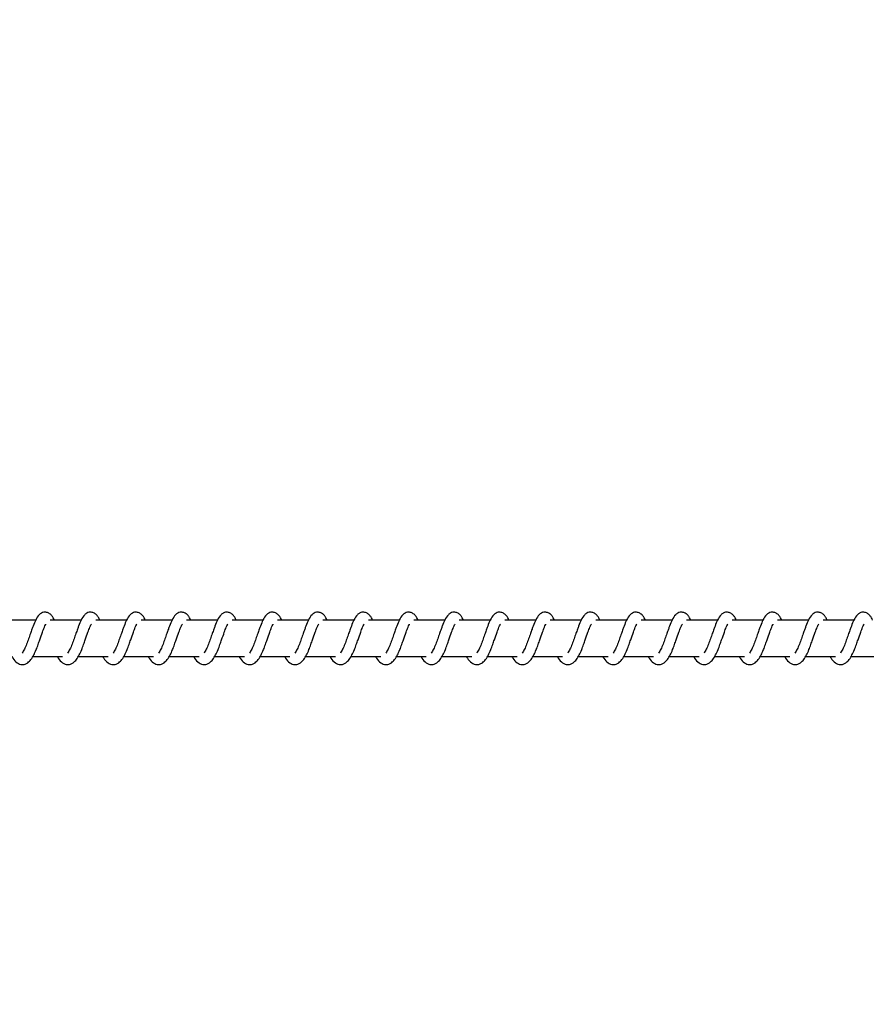
# Model space of a CAD drawing. Units: millimetres. Extents: x -256 to 6567, y 241 to 2069.
# Drawn here: x 2099 to 2122, y 431 to 458 of the extents above; entities that cross this region are included whole.
import ezdxf

# ---------------------------------------------------------------- set-up
doc = ezdxf.new("R2010")
doc.units = ezdxf.units.MM
doc.header["$LTSCALE"] = 1000
doc.header["$PDSIZE"] = -1
doc.layers.add('VP-DIM', color=7, linetype='Continuous')
doc.layers.add('VP-EQ', color=7, linetype='Continuous', true_color=0x8a3492)
doc.dimstyles.new('ISO-25', dxfattribs={"dimtxt": 2.5, "dimasz": 2.5, "dimexe": 1.25, "dimexo": 0.625, "dimtad": 1, "dimtxsty": 'Standard', "dimcen": 2.5, "dimadec": 0, "dimazin": 0, "dimtfac": 1, "dimtmove": 0, "dimatfit": 3, "dimfxl": 1, "dimarcsym": 0})

# ---------------------------------------------------------------- blocks, each defined once
blk = doc.blocks.new('*D76')
at = {"layer": 'Defpoints', "color": 0}
for p in [(1298.376, 641.121), (1298.376, 241.121), (2788.44, 241.121)]:
    blk.add_point(p, dxfattribs=at)
at = {"layer": 'VP-DIM', "color": 0, "lineweight": -2}
blk.add_line((2788.44, 621.121), (2788.44, 261.121), dxfattribs=at)
at = {"layer": 'VP-DIM', "color": 0}
for points in [[(2791.774, 621.121), (2785.107, 621.121), (2788.44, 641.121)], [(2785.107, 261.121), (2791.774, 261.121), (2788.44, 241.121)]]:
    blk.add_solid(points, dxfattribs=at)
at = {"layer": 'VP-DIM', "color": 0, "insert": (2770.94, 441.121), "char_height": 15, "attachment_point": 5, "rotation": 90}
blk.add_mtext('400', dxfattribs=at)
blk = doc.blocks.new('*D77')
at = {"layer": 'Defpoints', "color": 0}
for p in [(171.522, 596.898), (171.272, 284.936), (2689.397, 284.936)]:
    blk.add_point(p, dxfattribs=at)
at = {"layer": 'VP-DIM', "color": 0, "lineweight": -2}
blk.add_line((2689.397, 576.898), (2689.397, 304.936), dxfattribs=at)
at = {"layer": 'VP-DIM', "color": 0}
for points in [[(2692.73, 576.898), (2686.064, 576.898), (2689.397, 596.898)], [(2686.064, 304.936), (2692.73, 304.936), (2689.397, 284.936)]]:
    blk.add_solid(points, dxfattribs=at)
at = {"layer": 'VP-DIM', "color": 0, "insert": (2671.897, 440.917), "char_height": 15, "attachment_point": 5, "rotation": 90}
blk.add_mtext('312', dxfattribs=at)
blk = doc.blocks.new('*D78')
at = {"layer": 'Defpoints', "color": 0}
for p in [(2400.44, 873.121), (2400.44, 541.096), (196.312, 441.121)]:
    blk.add_point(p, dxfattribs=at)
at = {"layer": 'VP-DIM', "color": 0, "lineweight": -2}
blk.add_line((216.312, 873.121), (2380.44, 873.121), dxfattribs=at)
at = {"layer": 'VP-DIM', "color": 0}
for points in [[(216.312, 876.455), (216.312, 869.788), (196.312, 873.121)], [(2380.44, 869.788), (2380.44, 876.455), (2400.44, 873.121)]]:
    blk.add_solid(points, dxfattribs=at)
at = {"layer": 'VP-DIM', "color": 0, "insert": (1301.534, 890.621), "char_height": 15, "attachment_point": 5}
blk.add_mtext('2204', dxfattribs=at)
blk = doc.blocks.new('0420H_')
at = {"color": 7, "linetype": 'Continuous', "lineweight": 25}
for p, q in [((11919.737, 18133.269), (11918.888, 18133.269)), ((11920.987, 18133.269), (11920.138, 18133.269)), ((11922.238, 18133.269), (11921.389, 18133.269)), ((11923.489, 18133.269), (11922.64, 18133.269)), ((11924.739, 18133.269), (11923.89, 18133.269)), ((11925.99, 18133.269), (11925.141, 18133.269)), ((11927.241, 18133.269), (11926.392, 18133.269)), ((11928.491, 18133.269), (11927.642, 18133.269)), ((11929.742, 18133.269), (11928.893, 18133.269)), ((11930.993, 18133.269), (11930.144, 18133.269)), ((11932.244, 18133.269), (11931.394, 18133.269)), ((11933.494, 18133.269), (11932.645, 18133.269)), ((11934.745, 18133.269), (11933.895, 18133.269)), ((11935.995, 18133.269), (11935.146, 18133.269)), ((11937.246, 18133.269), (11936.397, 18133.269)), ((11938.497, 18133.269), (11937.647, 18133.269)), ((11939.747, 18133.269), (11938.898, 18133.269)), ((11940.998, 18133.269), (11940.149, 18133.269)), ((11942.249, 18133.269), (11941.4, 18133.269)), ((11919.658, 18132.269), (11920.48, 18132.269)), ((11920.909, 18132.269), (11921.731, 18132.269)), ((11922.16, 18132.269), (11922.981, 18132.269)), ((11923.41, 18132.269), (11924.232, 18132.269)), ((11924.661, 18132.269), (11925.483, 18132.269)), ((11925.911, 18132.269), (11926.733, 18132.269)), ((11927.162, 18132.269), (11927.984, 18132.269)), ((11928.413, 18132.269), (11929.235, 18132.269)), ((11929.663, 18132.269), (11930.485, 18132.269)), ((11930.914, 18132.269), (11931.736, 18132.269)), ((11932.165, 18132.269), (11932.987, 18132.269)), ((11933.415, 18132.269), (11934.237, 18132.269)), ((11934.666, 18132.269), (11935.488, 18132.269)), ((11935.917, 18132.269), (11936.739, 18132.269)), ((11937.167, 18132.269), (11937.989, 18132.269)), ((11938.418, 18132.269), (11939.24, 18132.269)), ((11939.669, 18132.269), (11940.491, 18132.269)), ((11940.919, 18132.269), (11941.741, 18132.269)), ((11942.17, 18132.269), (11942.992, 18132.269))]:
    blk.add_line(p, q, dxfattribs=at)
for points, knots in [([(11920.254, 18133.269), (11920.243, 18133.292), (11920.219, 18133.343), (11920.178, 18133.402), (11920.103, 18133.467), (11920.029, 18133.491), (11919.953, 18133.488), (11919.891, 18133.465), (11919.81, 18133.399), (11919.743, 18133.291), (11919.68, 18133.141), (11919.634, 18133.013), (11919.592, 18132.894), (11919.541, 18132.752), (11919.489, 18132.601), (11919.428, 18132.46), (11919.388, 18132.397), (11919.367, 18132.365)], [0, 0, 0, 0, 0.045205, 0.097284, 0.162706, 0.227124, 0.264693, 0.310354, 0.363029, 0.48361, 0.581358, 0.628479, 0.688728, 0.75984, 0.834979, 0.916292, 1, 1, 1, 1]), ([(11921.504, 18133.269), (11921.493, 18133.292), (11921.47, 18133.343), (11921.429, 18133.402), (11921.354, 18133.467), (11921.28, 18133.491), (11921.204, 18133.488), (11921.142, 18133.465), (11921.061, 18133.399), (11920.993, 18133.291), (11920.93, 18133.141), (11920.885, 18133.013), (11920.842, 18132.894), (11920.792, 18132.752), (11920.74, 18132.601), (11920.678, 18132.46), (11920.638, 18132.397), (11920.618, 18132.365)], [0, 0, 0, 0, 0.045212, 0.097283, 0.162713, 0.22713, 0.2647, 0.310352, 0.363035, 0.483616, 0.581364, 0.628485, 0.688734, 0.759845, 0.834982, 0.916301, 1, 1, 1, 1]), ([(11922.755, 18133.269), (11922.744, 18133.292), (11922.721, 18133.343), (11922.679, 18133.402), (11922.605, 18133.467), (11922.53, 18133.491), (11922.455, 18133.488), (11922.393, 18133.465), (11922.311, 18133.399), (11922.244, 18133.291), (11922.181, 18133.141), (11922.135, 18133.013), (11922.093, 18132.894), (11922.042, 18132.752), (11921.99, 18132.601), (11921.929, 18132.46), (11921.889, 18132.397), (11921.869, 18132.365)], [0, 0, 0, 0, 0.045213, 0.097285, 0.162708, 0.227134, 0.264644, 0.310353, 0.363036, 0.483611, 0.581361, 0.628482, 0.688732, 0.759844, 0.834985, 0.916299, 1, 1, 1, 1]), ([(11924.005, 18133.269), (11923.995, 18133.292), (11923.971, 18133.343), (11923.93, 18133.402), (11923.855, 18133.467), (11923.781, 18133.491), (11923.706, 18133.488), (11923.643, 18133.465), (11923.562, 18133.399), (11923.495, 18133.291), (11923.431, 18133.141), (11923.386, 18133.013), (11923.343, 18132.894), (11923.293, 18132.752), (11923.241, 18132.601), (11923.18, 18132.46), (11923.14, 18132.397), (11923.119, 18132.365)], [0, 0, 0, 0, 0.045206, 0.097285, 0.162707, 0.227124, 0.264634, 0.31035, 0.363025, 0.483607, 0.581356, 0.628449, 0.688727, 0.759839, 0.834978, 0.916292, 1, 1, 1, 1]), ([(11925.256, 18133.269), (11925.245, 18133.292), (11925.222, 18133.343), (11925.181, 18133.402), (11925.106, 18133.467), (11925.032, 18133.491), (11924.956, 18133.488), (11924.894, 18133.465), (11924.813, 18133.399), (11924.745, 18133.291), (11924.682, 18133.141), (11924.637, 18133.013), (11924.594, 18132.894), (11924.544, 18132.752), (11924.492, 18132.601), (11924.43, 18132.46), (11924.39, 18132.397), (11924.37, 18132.365)], [0, 0, 0, 0, 0.045213, 0.097284, 0.162706, 0.227132, 0.264641, 0.31035, 0.363032, 0.483606, 0.581361, 0.628454, 0.688733, 0.759844, 0.834981, 0.9163, 1, 1, 1, 1]), ([(11926.507, 18133.269), (11926.496, 18133.292), (11926.473, 18133.343), (11926.431, 18133.402), (11926.357, 18133.467), (11926.282, 18133.491), (11926.207, 18133.488), (11926.144, 18133.465), (11926.063, 18133.399), (11925.996, 18133.291), (11925.933, 18133.141), (11925.887, 18133.013), (11925.845, 18132.894), (11925.794, 18132.752), (11925.742, 18132.601), (11925.681, 18132.46), (11925.641, 18132.397), (11925.621, 18132.365)], [0, 0, 0, 0, 0.045213, 0.097284, 0.162708, 0.227126, 0.264643, 0.310352, 0.363027, 0.48361, 0.58136, 0.628453, 0.688732, 0.759845, 0.834985, 0.916299, 1, 1, 1, 1]), ([(11927.758, 18133.269), (11927.747, 18133.292), (11927.723, 18133.343), (11927.682, 18133.402), (11927.607, 18133.467), (11927.533, 18133.491), (11927.457, 18133.488), (11927.395, 18133.465), (11927.314, 18133.399), (11927.247, 18133.291), (11927.183, 18133.141), (11927.138, 18133.013), (11927.095, 18132.894), (11927.045, 18132.752), (11926.993, 18132.601), (11926.932, 18132.46), (11926.892, 18132.397), (11926.871, 18132.365)], [0, 0, 0, 0, 0.045234, 0.097312, 0.162732, 0.227147, 0.264656, 0.310371, 0.363044, 0.483622, 0.581368, 0.62846, 0.688737, 0.759846, 0.834983, 0.916294, 1, 1, 1, 1]), ([(11929.008, 18133.269), (11928.997, 18133.292), (11928.974, 18133.342), (11928.933, 18133.402), (11928.858, 18133.467), (11928.784, 18133.491), (11928.708, 18133.488), (11928.646, 18133.465), (11928.565, 18133.399), (11928.497, 18133.291), (11928.434, 18133.141), (11928.389, 18133.013), (11928.346, 18132.894), (11928.296, 18132.752), (11928.244, 18132.601), (11928.182, 18132.46), (11928.142, 18132.397), (11928.122, 18132.365)], [0, 0, 0, 0, 0.045241, 0.09731, 0.162682, 0.227161, 0.264669, 0.310376, 0.363057, 0.483626, 0.581378, 0.628469, 0.688745, 0.759854, 0.834962, 0.916303, 1, 1, 1, 1]), ([(11930.259, 18133.269), (11930.248, 18133.292), (11930.225, 18133.342), (11930.183, 18133.402), (11930.109, 18133.467), (11930.034, 18133.491), (11929.959, 18133.488), (11929.896, 18133.465), (11929.815, 18133.399), (11929.748, 18133.291), (11929.685, 18133.141), (11929.639, 18133.013), (11929.597, 18132.894), (11929.546, 18132.752), (11929.494, 18132.601), (11929.433, 18132.46), (11929.393, 18132.397), (11929.373, 18132.365)], [0, 0, 0, 0, 0.04524, 0.097275, 0.162695, 0.227165, 0.264673, 0.310387, 0.36306, 0.483636, 0.581381, 0.628472, 0.688748, 0.759856, 0.834963, 0.916304, 1, 1, 1, 1]), ([(11931.51, 18133.269), (11931.499, 18133.292), (11931.475, 18133.342), (11931.434, 18133.402), (11931.359, 18133.467), (11931.285, 18133.491), (11931.209, 18133.488), (11931.147, 18133.465), (11931.066, 18133.399), (11930.999, 18133.291), (11930.935, 18133.141), (11930.89, 18133.013), (11930.847, 18132.894), (11930.797, 18132.752), (11930.745, 18132.601), (11930.683, 18132.46), (11930.643, 18132.397), (11930.623, 18132.365)], [0, 0, 0, 0, 0.045233, 0.097276, 0.162695, 0.227164, 0.264671, 0.310386, 0.363057, 0.483633, 0.581376, 0.628467, 0.688742, 0.75985, 0.834956, 0.916296, 1, 1, 1, 1]), ([(11932.76, 18133.269), (11932.749, 18133.292), (11932.726, 18133.342), (11932.685, 18133.402), (11932.61, 18133.467), (11932.536, 18133.491), (11932.46, 18133.488), (11932.398, 18133.465), (11932.316, 18133.399), (11932.249, 18133.291), (11932.186, 18133.141), (11932.141, 18133.013), (11932.098, 18132.894), (11932.048, 18132.752), (11931.996, 18132.601), (11931.934, 18132.46), (11931.894, 18132.397), (11931.874, 18132.365)], [0, 0, 0, 0, 0.04524, 0.097275, 0.162694, 0.227172, 0.264679, 0.310386, 0.363066, 0.483634, 0.581383, 0.628474, 0.68875, 0.759857, 0.834964, 0.916304, 1, 1, 1, 1]), ([(11934.011, 18133.269), (11934, 18133.292), (11933.976, 18133.342), (11933.935, 18133.402), (11933.861, 18133.467), (11933.786, 18133.491), (11933.711, 18133.488), (11933.648, 18133.465), (11933.567, 18133.399), (11933.5, 18133.291), (11933.437, 18133.141), (11933.391, 18133.013), (11933.349, 18132.894), (11933.298, 18132.752), (11933.246, 18132.601), (11933.185, 18132.46), (11933.145, 18132.397), (11933.125, 18132.365)], [0, 0, 0, 0, 0.04524, 0.097275, 0.162695, 0.227165, 0.264673, 0.310387, 0.36306, 0.483636, 0.581381, 0.628472, 0.688748, 0.759856, 0.834963, 0.916304, 1, 1, 1, 1]), ([(11935.262, 18133.269), (11935.251, 18133.292), (11935.227, 18133.342), (11935.186, 18133.402), (11935.111, 18133.467), (11935.037, 18133.491), (11934.961, 18133.488), (11934.899, 18133.465), (11934.818, 18133.399), (11934.751, 18133.291), (11934.687, 18133.141), (11934.642, 18133.013), (11934.599, 18132.894), (11934.549, 18132.752), (11934.497, 18132.601), (11934.435, 18132.46), (11934.395, 18132.397), (11934.375, 18132.365)], [0, 0, 0, 0, 0.045233, 0.097277, 0.162696, 0.227166, 0.264674, 0.310325, 0.363051, 0.483628, 0.581372, 0.628463, 0.688739, 0.759848, 0.834955, 0.916296, 1, 1, 1, 1]), ([(11936.512, 18133.269), (11936.501, 18133.292), (11936.478, 18133.342), (11936.437, 18133.402), (11936.362, 18133.467), (11936.287, 18133.491), (11936.212, 18133.488), (11936.15, 18133.465), (11936.068, 18133.399), (11936.001, 18133.291), (11935.938, 18133.141), (11935.893, 18133.013), (11935.85, 18132.894), (11935.8, 18132.752), (11935.748, 18132.601), (11935.686, 18132.46), (11935.646, 18132.397), (11935.626, 18132.365)], [0, 0, 0, 0, 0.045241, 0.097276, 0.162696, 0.227174, 0.264682, 0.310333, 0.36306, 0.483629, 0.58138, 0.628471, 0.688747, 0.759855, 0.834963, 0.916273, 1, 1, 1, 1]), ([(11937.763, 18133.269), (11937.752, 18133.292), (11937.728, 18133.342), (11937.687, 18133.402), (11937.613, 18133.467), (11937.538, 18133.491), (11937.463, 18133.488), (11937.401, 18133.465), (11937.319, 18133.399), (11937.252, 18133.291), (11937.189, 18133.141), (11937.143, 18133.013), (11937.101, 18132.894), (11937.05, 18132.752), (11936.998, 18132.601), (11936.937, 18132.46), (11936.897, 18132.397), (11936.877, 18132.365)], [0, 0, 0, 0, 0.045242, 0.097279, 0.162701, 0.227174, 0.264683, 0.310344, 0.363064, 0.483646, 0.581394, 0.628487, 0.688766, 0.759877, 0.834987, 0.9163, 1, 1, 1, 1]), ([(11939.013, 18133.269), (11939.003, 18133.292), (11938.979, 18133.343), (11938.938, 18133.402), (11938.863, 18133.467), (11938.789, 18133.491), (11938.713, 18133.488), (11938.651, 18133.465), (11938.57, 18133.399), (11938.503, 18133.291), (11938.439, 18133.141), (11938.394, 18133.013), (11938.352, 18132.894), (11938.301, 18132.752), (11938.249, 18132.601), (11938.188, 18132.46), (11938.148, 18132.397), (11938.127, 18132.365)], [0, 0, 0, 0, 0.0452048, 0.0972829, 0.1627041, 0.2271204, 0.2646897, 0.3103417, 0.3630695, 0.4836157, 0.5813915, 0.6284838, 0.6887323, 0.759872, 0.8349812, 0.9162935, 1, 1, 1, 1]), ([(11940.264, 18133.269), (11940.253, 18133.292), (11940.23, 18133.343), (11940.189, 18133.402), (11940.114, 18133.467), (11940.04, 18133.491), (11939.964, 18133.488), (11939.902, 18133.465), (11939.82, 18133.399), (11939.753, 18133.291), (11939.69, 18133.141), (11939.644, 18133.013), (11939.602, 18132.894), (11939.551, 18132.752), (11939.5, 18132.601), (11939.438, 18132.46), (11939.398, 18132.397), (11939.378, 18132.365)], [0, 0, 0, 0, 0.045212, 0.097282, 0.162704, 0.227129, 0.264698, 0.31035, 0.363078, 0.483617, 0.58137, 0.62849, 0.688739, 0.759879, 0.834989, 0.916301, 1, 1, 1, 1]), ([(11941.515, 18133.269), (11941.504, 18133.292), (11941.481, 18133.343), (11941.439, 18133.402), (11941.365, 18133.467), (11941.29, 18133.491), (11941.215, 18133.488), (11941.153, 18133.465), (11941.071, 18133.399), (11941.004, 18133.291), (11940.941, 18133.141), (11940.895, 18133.013), (11940.853, 18132.894), (11940.802, 18132.752), (11940.75, 18132.601), (11940.689, 18132.46), (11940.649, 18132.397), (11940.629, 18132.365)], [0, 0, 0, 0, 0.045212, 0.097283, 0.162705, 0.227122, 0.264692, 0.310352, 0.363072, 0.48362, 0.581368, 0.628488, 0.688738, 0.759849, 0.834987, 0.916301, 1, 1, 1, 1]), ([(11942.765, 18133.269), (11942.755, 18133.292), (11942.731, 18133.343), (11942.69, 18133.402), (11942.615, 18133.467), (11942.541, 18133.491), (11942.465, 18133.488), (11942.403, 18133.465), (11942.322, 18133.399), (11942.255, 18133.291), (11942.191, 18133.141), (11942.146, 18133.013), (11942.103, 18132.894), (11942.053, 18132.752), (11942.001, 18132.601), (11941.94, 18132.46), (11941.9, 18132.397), (11941.879, 18132.365)], [0, 0, 0, 0, 0.045206, 0.097285, 0.162707, 0.227124, 0.264694, 0.310347, 0.36303, 0.483611, 0.58136, 0.628481, 0.68873, 0.759842, 0.834981, 0.9163, 1, 1, 1, 1]), ([(11919.085, 18132.269), (11919.092, 18132.254), (11919.131, 18132.18), (11919.217, 18132.088), (11919.33, 18132.047), (11919.402, 18132.05), (11919.453, 18132.062), (11919.527, 18132.097), (11919.627, 18132.2), (11919.68, 18132.301), (11919.751, 18132.45), (11919.804, 18132.594), (11919.861, 18132.758), (11919.922, 18132.927), (11919.972, 18133.066), (11920.005, 18133.138), (11920.017, 18133.158), (11920.021, 18133.164)], [0, 0, 0, 0, 0.027634, 0.13986, 0.239607, 0.262539, 0.301916, 0.357495, 0.426791, 0.519934, 0.603359, 0.674426, 0.737075, 0.840318, 0.920081, 0.973241, 1, 1, 1, 1]), ([(11920.335, 18132.269), (11920.343, 18132.254), (11920.382, 18132.18), (11920.468, 18132.088), (11920.581, 18132.047), (11920.653, 18132.05), (11920.704, 18132.062), (11920.777, 18132.097), (11920.877, 18132.2), (11920.931, 18132.301), (11921.002, 18132.45), (11921.054, 18132.594), (11921.112, 18132.758), (11921.173, 18132.927), (11921.222, 18133.066), (11921.256, 18133.138), (11921.268, 18133.158), (11921.271, 18133.164)], [0, 0, 0, 0, 0.027601, 0.13983, 0.239579, 0.262512, 0.30189, 0.35747, 0.426762, 0.519907, 0.60334, 0.674405, 0.737057, 0.840305, 0.920064, 0.973249, 1, 1, 1, 1]), ([(11921.586, 18132.269), (11921.594, 18132.254), (11921.633, 18132.18), (11921.719, 18132.088), (11921.831, 18132.047), (11921.904, 18132.05), (11921.955, 18132.062), (11922.028, 18132.097), (11922.128, 18132.2), (11922.181, 18132.301), (11922.253, 18132.45), (11922.305, 18132.594), (11922.363, 18132.758), (11922.423, 18132.927), (11922.473, 18133.066), (11922.506, 18133.138), (11922.518, 18133.158), (11922.522, 18133.164)], [0, 0, 0, 0, 0.027601, 0.13983, 0.239586, 0.26251, 0.301897, 0.357477, 0.426768, 0.519913, 0.603346, 0.674411, 0.737062, 0.840307, 0.920066, 0.973259, 1, 1, 1, 1]), ([(11922.837, 18132.269), (11922.844, 18132.254), (11922.883, 18132.18), (11922.969, 18132.088), (11923.082, 18132.047), (11923.154, 18132.05), (11923.205, 18132.062), (11923.278, 18132.097), (11923.378, 18132.2), (11923.432, 18132.301), (11923.503, 18132.45), (11923.555, 18132.594), (11923.613, 18132.758), (11923.674, 18132.927), (11923.724, 18133.066), (11923.757, 18133.138), (11923.769, 18133.158), (11923.773, 18133.164)], [0, 0, 0, 0, 0.027601, 0.139828, 0.239629, 0.262508, 0.301885, 0.357465, 0.426762, 0.519905, 0.603332, 0.674399, 0.73705, 0.840293, 0.920057, 0.973241, 1, 1, 1, 1]), ([(11924.087, 18132.269), (11924.095, 18132.254), (11924.134, 18132.18), (11924.22, 18132.088), (11924.333, 18132.047), (11924.405, 18132.05), (11924.456, 18132.062), (11924.529, 18132.097), (11924.629, 18132.2), (11924.683, 18132.301), (11924.754, 18132.45), (11924.806, 18132.594), (11924.864, 18132.758), (11924.925, 18132.927), (11924.974, 18133.066), (11925.008, 18133.138), (11925.02, 18133.158), (11925.024, 18133.164)], [0, 0, 0, 0, 0.027601, 0.139827, 0.239628, 0.262506, 0.301884, 0.357516, 0.426756, 0.519899, 0.60333, 0.674394, 0.737045, 0.84029, 0.920047, 0.973231, 1, 1, 1, 1]), ([(11925.338, 18132.269), (11925.346, 18132.254), (11925.384, 18132.18), (11925.471, 18132.088), (11925.584, 18132.047), (11925.655, 18132.05), (11925.707, 18132.062), (11925.78, 18132.097), (11925.88, 18132.2), (11925.933, 18132.301), (11926.005, 18132.45), (11926.057, 18132.594), (11926.115, 18132.758), (11926.175, 18132.927), (11926.225, 18133.066), (11926.258, 18133.138), (11926.27, 18133.158), (11926.274, 18133.164)], [0, 0, 0, 0, 0.027601, 0.139827, 0.239628, 0.262506, 0.301892, 0.357517, 0.426763, 0.519906, 0.603337, 0.674401, 0.737051, 0.840294, 0.920057, 0.973241, 1, 1, 1, 1]), ([(11926.589, 18132.269), (11926.596, 18132.254), (11926.635, 18132.18), (11926.721, 18132.088), (11926.834, 18132.047), (11926.906, 18132.05), (11926.957, 18132.062), (11927.031, 18132.097), (11927.13, 18132.2), (11927.184, 18132.301), (11927.255, 18132.45), (11927.308, 18132.594), (11927.365, 18132.758), (11927.426, 18132.927), (11927.476, 18133.066), (11927.509, 18133.138), (11927.521, 18133.158), (11927.525, 18133.164)], [0, 0, 0, 0, 0.027601, 0.139827, 0.239628, 0.262507, 0.301884, 0.357517, 0.426763, 0.519907, 0.603333, 0.674429, 0.73705, 0.840294, 0.920057, 0.973241, 1, 1, 1, 1]), ([(11927.839, 18132.269), (11927.847, 18132.254), (11927.886, 18132.18), (11927.972, 18132.088), (11928.085, 18132.047), (11928.157, 18132.05), (11928.208, 18132.062), (11928.281, 18132.097), (11928.381, 18132.2), (11928.435, 18132.301), (11928.506, 18132.45), (11928.558, 18132.594), (11928.616, 18132.758), (11928.677, 18132.927), (11928.726, 18133.066), (11928.76, 18133.138), (11928.772, 18133.158), (11928.776, 18133.164)], [0, 0, 0, 0, 0.0276, 0.139825, 0.239623, 0.262502, 0.301878, 0.35751, 0.426799, 0.519907, 0.603337, 0.674429, 0.737049, 0.840293, 0.920049, 0.973231, 1, 1, 1, 1]), ([(11929.09, 18132.269), (11929.098, 18132.254), (11929.137, 18132.18), (11929.223, 18132.088), (11929.336, 18132.047), (11929.407, 18132.05), (11929.459, 18132.062), (11929.532, 18132.097), (11929.632, 18132.2), (11929.685, 18132.301), (11929.757, 18132.45), (11929.809, 18132.594), (11929.866, 18132.758), (11929.927, 18132.927), (11929.977, 18133.066), (11930.01, 18133.138), (11930.022, 18133.158), (11930.026, 18133.164)], [0, 0, 0, 0, 0.027634, 0.139817, 0.239616, 0.262495, 0.30188, 0.357504, 0.426799, 0.519908, 0.603339, 0.674431, 0.737052, 0.840294, 0.920081, 0.973241, 1, 1, 1, 1]), ([(11930.341, 18132.269), (11930.348, 18132.254), (11930.387, 18132.18), (11930.473, 18132.088), (11930.586, 18132.047), (11930.658, 18132.05), (11930.709, 18132.062), (11930.782, 18132.097), (11930.883, 18132.2), (11930.936, 18132.301), (11931.008, 18132.45), (11931.06, 18132.594), (11931.117, 18132.758), (11931.178, 18132.927), (11931.228, 18133.066), (11931.261, 18133.138), (11931.273, 18133.158), (11931.277, 18133.164)], [0, 0, 0, 0, 0.0276342, 0.1398163, 0.2396156, 0.2624942, 0.3019232, 0.3575016, 0.4267973, 0.5199062, 0.6033633, 0.6744289, 0.7370491, 0.8403194, 0.9200814, 0.9732411, 1, 1, 1, 1]), ([(11931.591, 18132.269), (11931.599, 18132.254), (11931.638, 18132.18), (11931.724, 18132.088), (11931.837, 18132.047), (11931.909, 18132.05), (11931.96, 18132.062), (11932.033, 18132.097), (11932.133, 18132.2), (11932.187, 18132.301), (11932.258, 18132.45), (11932.31, 18132.594), (11932.368, 18132.758), (11932.429, 18132.927), (11932.478, 18133.066), (11932.511, 18133.138), (11932.523, 18133.158), (11932.528, 18133.164)], [0, 0, 0, 0, 0.027628, 0.139817, 0.239616, 0.262495, 0.301924, 0.357502, 0.426791, 0.5199, 0.603362, 0.674425, 0.737074, 0.840316, 0.920072, 0.973231, 1, 1, 1, 1]), ([(11932.842, 18132.269), (11932.85, 18132.254), (11932.889, 18132.18), (11932.974, 18132.088), (11933.088, 18132.047), (11933.159, 18132.05), (11933.211, 18132.062), (11933.284, 18132.097), (11933.384, 18132.2), (11933.437, 18132.301), (11933.509, 18132.45), (11933.561, 18132.594), (11933.619, 18132.758), (11933.679, 18132.927), (11933.729, 18133.066), (11933.762, 18133.138), (11933.774, 18133.158), (11933.778, 18133.164)], [0, 0, 0, 0, 0.0276341, 0.1398159, 0.2396148, 0.2624933, 0.3019307, 0.357501, 0.4267965, 0.5199051, 0.6033672, 0.6744296, 0.7370786, 0.84032, 0.9200817, 0.9732412, 1, 1, 1, 1]), ([(11934.092, 18132.269), (11934.1, 18132.254), (11934.139, 18132.18), (11934.225, 18132.088), (11934.338, 18132.047), (11934.41, 18132.05), (11934.461, 18132.062), (11934.534, 18132.097), (11934.635, 18132.2), (11934.688, 18132.301), (11934.759, 18132.45), (11934.811, 18132.594), (11934.869, 18132.758), (11934.93, 18132.927), (11934.98, 18133.066), (11935.013, 18133.138), (11935.025, 18133.158), (11935.029, 18133.164)], [0, 0, 0, 0, 0.027634, 0.139816, 0.239616, 0.262494, 0.301923, 0.357501, 0.426797, 0.519906, 0.603363, 0.674429, 0.737078, 0.84032, 0.920081, 0.973241, 1, 1, 1, 1]), ([(11935.343, 18132.269), (11935.351, 18132.254), (11935.39, 18132.18), (11935.476, 18132.088), (11935.589, 18132.047), (11935.661, 18132.05), (11935.712, 18132.062), (11935.785, 18132.097), (11935.885, 18132.2), (11935.938, 18132.301), (11936.01, 18132.45), (11936.062, 18132.594), (11936.12, 18132.758), (11936.181, 18132.927), (11936.23, 18133.066), (11936.263, 18133.138), (11936.275, 18133.158), (11936.279, 18133.164)], [0, 0, 0, 0, 0.027628, 0.139817, 0.239616, 0.262495, 0.301924, 0.357502, 0.426791, 0.5199, 0.603362, 0.674425, 0.737074, 0.840316, 0.920072, 0.973231, 1, 1, 1, 1]), ([(11936.594, 18132.269), (11936.602, 18132.254), (11936.641, 18132.18), (11936.726, 18132.088), (11936.839, 18132.047), (11936.911, 18132.05), (11936.963, 18132.062), (11937.036, 18132.097), (11937.136, 18132.2), (11937.189, 18132.301), (11937.261, 18132.45), (11937.313, 18132.594), (11937.371, 18132.758), (11937.431, 18132.927), (11937.481, 18133.066), (11937.514, 18133.138), (11937.526, 18133.158), (11937.53, 18133.164)], [0, 0, 0, 0, 0.027634, 0.139816, 0.239615, 0.262493, 0.301922, 0.357501, 0.426796, 0.519905, 0.603367, 0.674429, 0.737078, 0.84032, 0.920082, 0.973241, 1, 1, 1, 1]), ([(11937.844, 18132.269), (11937.852, 18132.254), (11937.891, 18132.18), (11937.977, 18132.088), (11938.09, 18132.047), (11938.162, 18132.05), (11938.213, 18132.062), (11938.286, 18132.097), (11938.386, 18132.2), (11938.44, 18132.301), (11938.511, 18132.45), (11938.563, 18132.594), (11938.621, 18132.758), (11938.682, 18132.927), (11938.732, 18133.066), (11938.765, 18133.138), (11938.777, 18133.158), (11938.781, 18133.164)], [0, 0, 0, 0, 0.027634, 0.139816, 0.239616, 0.262494, 0.301923, 0.357501, 0.426797, 0.519906, 0.603363, 0.674429, 0.737078, 0.84032, 0.920081, 0.973241, 1, 1, 1, 1]), ([(11939.095, 18132.269), (11939.103, 18132.254), (11939.142, 18132.18), (11939.228, 18132.088), (11939.341, 18132.047), (11939.413, 18132.05), (11939.464, 18132.062), (11939.537, 18132.097), (11939.637, 18132.2), (11939.69, 18132.301), (11939.762, 18132.45), (11939.814, 18132.594), (11939.872, 18132.758), (11939.933, 18132.927), (11939.982, 18133.066), (11940.015, 18133.138), (11940.027, 18133.158), (11940.031, 18133.164)], [0, 0, 0, 0, 0.0276282, 0.1398616, 0.2396078, 0.2625398, 0.3019168, 0.3574957, 0.4267856, 0.5198953, 0.6033584, 0.6744217, 0.7370715, 0.8403141, 0.9200709, 0.973231, 1, 1, 1, 1]), ([(11940.346, 18132.269), (11940.353, 18132.254), (11940.393, 18132.18), (11940.479, 18132.088), (11940.591, 18132.047), (11940.663, 18132.05), (11940.715, 18132.062), (11940.788, 18132.097), (11940.888, 18132.2), (11940.941, 18132.301), (11941.013, 18132.45), (11941.065, 18132.594), (11941.122, 18132.758), (11941.183, 18132.927), (11941.233, 18133.066), (11941.266, 18133.138), (11941.278, 18133.158), (11941.282, 18133.164)], [0, 0, 0, 0, 0.027634, 0.13986, 0.239606, 0.262538, 0.301915, 0.357494, 0.42679, 0.519932, 0.603363, 0.674426, 0.737076, 0.840318, 0.920081, 0.973241, 1, 1, 1, 1]), ([(11941.597, 18132.269), (11941.604, 18132.254), (11941.643, 18132.18), (11941.729, 18132.088), (11941.842, 18132.047), (11941.914, 18132.05), (11941.965, 18132.062), (11942.038, 18132.097), (11942.138, 18132.2), (11942.192, 18132.301), (11942.263, 18132.45), (11942.315, 18132.594), (11942.373, 18132.758), (11942.434, 18132.927), (11942.484, 18133.066), (11942.517, 18133.138), (11942.529, 18133.158), (11942.533, 18133.164)], [0, 0, 0, 0, 0.027601, 0.139831, 0.239581, 0.262514, 0.301892, 0.357473, 0.426771, 0.519917, 0.603346, 0.674415, 0.737067, 0.840313, 0.920078, 0.97324, 1, 1, 1, 1])]:
    blk.add_open_spline(points, degree=3, knots=knots, dxfattribs=at)
blk = doc.blocks.new('0420H_2D')
at = {"layer": 'VP-EQ', "color": 0}
blk.add_blockref('0420H_', (0, 0), dxfattribs=at)

msp = doc.modelspace()

# ---------------------------------------------------------------- block references
at = {"layer": 'VP-EQ', "color": 0}
msp.add_blockref('0420H_2D', (-9820.28, -17691.673), dxfattribs=at)

# ---------------------------------------------------------------- dimensions: what is measured, and where the dimension line sits
at = {"layer": 'VP-DIM', "color": 0}
dim = msp.add_linear_dim(base=(2400.44, 873.121), p1=(196.312, 441.121), p2=(2400.44, 541.096), dimstyle='ISO-25', override={"dimtxt": 15, "dimasz": 20, "dimexe": 100, "dimexo": 100, "dimgap": 10, "dimdec": 0, "dimzin": 1, "dimse1": 1, "dimse2": 1, "dimadec": 2, "dimtzin": 1}, dxfattribs=at)
dim.commit()
dim.dimension.update_dxf_attribs({"geometry": '*D78', "text_midpoint": (1301.534, 873.121), "dimtype": 160})
dim = msp.add_linear_dim(base=(2788.44, 241.121), p1=(1298.376, 641.121), p2=(1298.376, 241.121), angle=90, dimstyle='ISO-25', override={"dimtxt": 15, "dimasz": 20, "dimexe": 100, "dimexo": 100, "dimgap": 10, "dimdec": 0, "dimzin": 1, "dimse1": 1, "dimse2": 1, "dimadec": 2, "dimtzin": 1}, dxfattribs=at)
dim.commit()
dim.dimension.update_dxf_attribs({"geometry": '*D76', "text_midpoint": (2788.44, 441.121), "dimtype": 160})
dim = msp.add_linear_dim(base=(2689.397, 284.936), p1=(171.522, 596.898), p2=(171.272, 284.936), angle=90, text='312', dimstyle='ISO-25', override={"dimtxt": 15, "dimasz": 20, "dimexe": 100, "dimexo": 100, "dimgap": 10, "dimdec": 0, "dimzin": 1, "dimse1": 1, "dimse2": 1, "dimadec": 2, "dimtzin": 1}, dxfattribs=at)
dim.commit()
dim.dimension.update_dxf_attribs({"geometry": '*D77', "text_midpoint": (2689.397, 440.917), "dimtype": 160})

doc.saveas('drawing.dxf')
